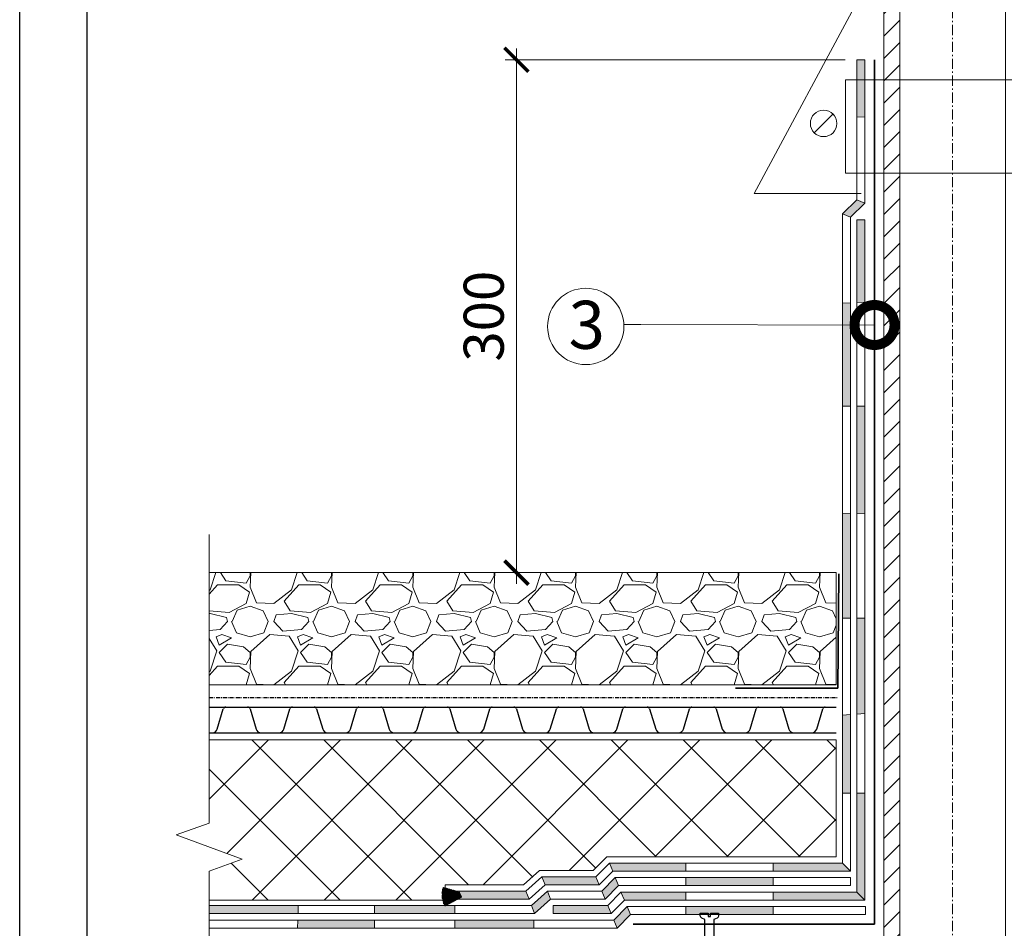
# Model space of a CAD drawing. Units: millimetres. Extents: x -172883 to 37297, y -124020 to 186017.
# Drawn here: x -61234 to -60506, y -56396 to -55724 of the extents above; entities that cross this region are included whole.
import ezdxf

# ---------------------------------------------------------------- set-up
doc = ezdxf.new("R2010")
doc.units = ezdxf.units.MM
doc.linetypes.add('Штрих-пунктирная', pattern=[20, 7.5, -2, 1, -2, 7.5])
doc.layers.get('0').update_dxf_attribs({"lineweight": 25})
doc.layers.get('Defpoints').update_dxf_attribs({"color": 254, "lineweight": 25})
for name, color, linetype, lineweight in [('Железобетон', 7, 'Continuous', 25), ('мкБетон', 7, 'Continuous', 25), ('мкВОРОНКА', 7, 'Continuous', 15)]:
    doc.layers.add(name, color=color, linetype=linetype, lineweight=lineweight)
doc.layers.add('ЛИНИЯ035', color=7, linetype='Continuous')
doc.layers.add('МК-АННОТАЦИИ', color=7, linetype='Continuous', lineweight=20, true_color=0x000000)
doc.styles.add('Arial', font='arial.ttf')
doc.styles.add('TN-Текст-Аннотативный', font='isocpeur.ttf')

# ---------------------------------------------------------------- blocks, each defined once
blk = doc.blocks.new('_DotSmall')
at = {"layer": 'ЛИНИЯ035', "color": 0, "const_width": 0.5}
blk.add_lwpolyline([(-0.0625, 0, 1), (0.0625, 0, 1)], format="xyb", close=True, dxfattribs=at)
blk = doc.blocks.new('_ArchTick')
at = {"color": 0, "linetype": 'ByBlock', "const_width": 0.15}
blk.add_lwpolyline([(-0.5, -0.5), (0.5, 0.5)], dxfattribs=at)

msp = doc.modelspace()

# ---------------------------------------------------------------- hatches: boundary and pattern name
at = {"layer": 'Железобетон'}
h = msp.add_hatch(dxfattribs=at)
h.set_pattern_fill('HONEY', color=256, scale=0.082855, angle=117.90515, style=0)
h.set_pattern_definition([(117.9051466, (-46749.02692, -49545.84177), (-0.3860072516, 0.242093634), [0.263065867, -0.526131734]), (237.9051466, (-46749.02692, -49545.84177), (-0.0166556115, -0.455338903), [0.263065867, -0.526131734]), (177.9051466, (-46749.02692, -49545.84177), (-0.402662863, -0.213245269), [-0.526131734, 0.263065867])])
h.paths.add_polyline_path([(-60907.03, -56372.92), (-60908.92, -56369.34), (-60920.79, -56365.69, 0.198912), (-60919.48, -56379.51)])
at = {"layer": 'мкВОРОНКА', "ltscale": 5}
h = msp.add_hatch(dxfattribs=at)
h.set_pattern_fill('ANSI31', color=256, scale=3.66931)
h.set_pattern_definition([(45, (11001.665, 10258.705), (-8.2378363, 8.2378363), [])])
h.paths.add_polyline_path([(-60583.24, -55415.67), (-60595.07, -55415.67), (-60595.07, -56750.68), (-60583.24, -56750.68)])
h = msp.add_hatch(color=256, dxfattribs=at)
h.dxf.hatch_style = 1
h.paths.add_polyline_path([(-60608.98, -56166.61), (-60614.9, -56166.61), (-60614.9, -56237.52), (-60608.98, -56237.03)])
h.paths.add_polyline_path([(-60619.63, -56089.11), (-60625.55, -56088.95), (-60625.55, -56166.61), (-60619.63, -56166.61)])
h.paths.add_polyline_path([(-60608.98, -56009.94), (-60614.9, -56009.94), (-60614.9, -56089.24), (-60608.98, -56089.4)])
h.paths.add_polyline_path([(-60619.63, -55949.8), (-60625.55, -55949.79), (-60625.55, -56009.94), (-60619.63, -56009.94)])
h.paths.add_polyline_path([(-60619.63, -55933.43), (-60625.55, -55933.75), (-60625.55, -55949.79), (-60619.63, -55949.8)])
h.paths.add_polyline_path([(-60608.98, -55872.04), (-60614.9, -55872.04), (-60614.9, -55933.17), (-60608.98, -55932.85)])
h.paths.add_polyline_path([(-60608.98, -55859.76), (-60614.9, -55857.25), (-60625.55, -55867.51), (-60619.63, -55870.02)])
h.paths.add_polyline_path([(-60608.98, -55768.54), (-60614.9, -55768.54), (-60614.9, -55796.2), (-60608.98, -55795.92)])
h.paths.add_polyline_path([(-60608.98, -55753.67), (-60614.9, -55753.67), (-60614.9, -55768.54), (-60608.98, -55768.54)])
h = msp.add_hatch(color=256, dxfattribs=at)
h.dxf.hatch_style = 1
h.paths.add_polyline_path([(-60614.9, -56369.09), (-60676.79, -56369.09), (-60676.79, -56375.01), (-60608.98, -56375.01)])
h.paths.add_polyline_path([(-60608.98, -56295.99), (-60614.9, -56295.99), (-60614.9, -56369.09), (-60608.98, -56375.01)])
h.paths.add_polyline_path([(-60625.55, -56347.79), (-60676.79, -56347.79), (-60676.79, -56353.71), (-60619.63, -56353.71)])
h.paths.add_polyline_path([(-60619.63, -56237.91), (-60625.55, -56238.39), (-60625.55, -56295.99), (-60619.63, -56295.99)])
h.paths.add_polyline_path([(-60676.79, -56358.44), (-60741.3, -56358.44), (-60741.3, -56364.36), (-60676.79, -56364.36)])
h.paths.add_polyline_path([(-60676.79, -56379.75), (-60741.3, -56379.75), (-60741.3, -56385.66), (-60730.68, -56385.66), (-60730.68, -56384.78), (-60724.76, -56384.78), (-60724.76, -56385.66), (-60723.1, -56385.66), (-60723.1, -56384.78), (-60717.19, -56384.78), (-60717.19, -56385.66), (-60676.79, -56385.66)])
h.paths.add_polyline_path([(-60741.3, -56347.79), (-60797.92, -56347.79), (-60795.47, -56353.71), (-60741.3, -56353.71)])
h.paths.add_polyline_path([(-60741.3, -56369.09), (-60789.33, -56369.09), (-60786.83, -56375.01), (-60741.3, -56375.01)])
h.paths.add_polyline_path([(-60782.32, -56385.66), (-60784.82, -56379.75), (-60794.58, -56389.81), (-60792.08, -56395.72)])
h.paths.add_polyline_path([(-60791.06, -56364.36), (-60793.51, -56358.44), (-60803.57, -56368.5), (-60801.12, -56374.42)])
h.paths.add_polyline_path([(-60799.09, -56379.15), (-60839.56, -56379.15), (-60839.56, -56385.07), (-60796.58, -56385.07)])
h.paths.add_polyline_path([(-60807.98, -56357.85), (-60847.76, -56357.85), (-60845.49, -56363.77), (-60805.53, -56363.77)])
h.paths.add_polyline_path([(-60841.39, -56374.42), (-60843.66, -56368.5), (-60855.45, -56379.15), (-60853.18, -56385.07)])
h.paths.add_polyline_path([(-60859.55, -56368.5), (-60914.52, -56368.5), (-60914.52, -56374.42), (-60857.28, -56374.42)])
h.paths.add_polyline_path([(-60853.75, -56389.81), (-60912.25, -56389.81), (-60912.25, -56395.72), (-60853.75, -56395.72)])
h.paths.add_polyline_path([(-60912.25, -56379.15), (-60971.64, -56379.15), (-60971.64, -56385.07), (-60912.25, -56385.07)])
h.paths.add_polyline_path([(-60971.64, -56389.81), (-61028.23, -56389.81), (-61028.39, -56395.72), (-60971.64, -56395.72)])
h.paths.add_polyline_path([(-61027.95, -56379.15), (-61093.73, -56379.15), (-61093.73, -56385.07), (-61028.1, -56385.07)])

# ---------------------------------------------------------------- linework, layer by layer
at = {"color": 252, "linetype": 'Штрих-пунктирная', "ltscale": 0.4}
msp.add_line((-61093.73, -56225.15), (-60629.29, -56225.15), dxfattribs=at)
at = {"color": 34}
for p, q in [((-61093.73, -56232.38), (-61073.44, -56232.38)), ((-61081.5, -56232.38), (-61073.44, -56232.38)), ((-61073.44, -56232.38), (-61065.38, -56232.38)), ((-61073.44, -56232.38), (-61024.2, -56232.38)), ((-61032.27, -56232.38), (-61024.2, -56232.38)), ((-61024.2, -56232.38), (-61016.14, -56232.38)), ((-61024.2, -56232.38), (-60974.97, -56232.38)), ((-60983.03, -56232.38), (-60974.97, -56232.38)), ((-60974.97, -56232.38), (-60966.91, -56232.38)), ((-60974.97, -56232.38), (-60925.73, -56232.38)), ((-60933.79, -56232.38), (-60925.73, -56232.38)), ((-60925.73, -56232.38), (-60917.67, -56232.38)), ((-60925.73, -56232.38), (-60876.49, -56232.38)), ((-60884.55, -56232.38), (-60876.49, -56232.38)), ((-60876.49, -56232.38), (-60868.43, -56232.38)), ((-60876.49, -56232.38), (-60827.25, -56232.38)), ((-60835.31, -56232.38), (-60827.25, -56232.38)), ((-60827.25, -56232.38), (-60819.19, -56232.38)), ((-60827.25, -56232.38), (-60778.01, -56232.38)), ((-60786.07, -56232.38), (-60778.01, -56232.38)), ((-60778.01, -56232.38), (-60769.95, -56232.38)), ((-60778.01, -56232.38), (-60728.77, -56232.38)), ((-60736.83, -56232.38), (-60728.77, -56232.38)), ((-60728.77, -56232.38), (-60720.71, -56232.38)), ((-60728.77, -56232.38), (-60679.53, -56232.38)), ((-60687.59, -56232.38), (-60679.53, -56232.38)), ((-60679.53, -56232.38), (-60630.29, -56232.38)), ((-60679.53, -56232.38), (-60671.47, -56232.38)), ((-60638.35, -56232.38), (-60630.29, -56232.38)), ((-61087.79, -56248.62), (-61083.32, -56233.73)), ((-61063.57, -56233.73), (-61059.1, -56248.62)), ((-61038.55, -56248.62), (-61034.08, -56233.73)), ((-61014.33, -56233.73), (-61009.86, -56248.62)), ((-60989.31, -56248.62), (-60984.84, -56233.73)), ((-60965.09, -56233.73), (-60960.62, -56248.62)), ((-60940.07, -56248.62), (-60935.6, -56233.73)), ((-60915.85, -56233.73), (-60911.38, -56248.62)), ((-60890.83, -56248.62), (-60886.36, -56233.73)), ((-60866.61, -56233.73), (-60862.14, -56248.62)), ((-60841.59, -56248.62), (-60837.12, -56233.73)), ((-60817.37, -56233.73), (-60812.9, -56248.62)), ((-60792.35, -56248.62), (-60787.88, -56233.73)), ((-60768.13, -56233.73), (-60763.67, -56248.62)), ((-60743.11, -56248.62), (-60738.64, -56233.73)), ((-60718.89, -56233.73), (-60714.43, -56248.62)), ((-60693.87, -56248.62), (-60689.4, -56233.73)), ((-60669.65, -56233.73), (-60665.19, -56248.62)), ((-60644.63, -56248.62), (-60640.16, -56233.73)), ((-61093.73, -56251.32), (-61073.44, -56251.32)), ((-61093.73, -56251.32), (-61091.41, -56251.32)), ((-61073.44, -56251.32), (-61024.2, -56251.32)), ((-61055.48, -56251.32), (-61042.17, -56251.32)), ((-61024.2, -56251.32), (-60974.97, -56251.32)), ((-61006.24, -56251.32), (-60992.93, -56251.32)), ((-60974.97, -56251.32), (-60925.73, -56251.32)), ((-60957, -56251.32), (-60943.69, -56251.32)), ((-60925.73, -56251.32), (-60876.49, -56251.32)), ((-60907.76, -56251.32), (-60894.45, -56251.32)), ((-60876.49, -56251.32), (-60827.25, -56251.32)), ((-60858.52, -56251.32), (-60845.21, -56251.32)), ((-60827.25, -56251.32), (-60778.01, -56251.32)), ((-60809.28, -56251.32), (-60795.97, -56251.32)), ((-60778.01, -56251.32), (-60728.77, -56251.32)), ((-60760.04, -56251.32), (-60746.74, -56251.32)), ((-60728.77, -56251.32), (-60679.53, -56251.32)), ((-60710.8, -56251.32), (-60697.5, -56251.32)), ((-60679.53, -56251.32), (-60630.29, -56251.32)), ((-60661.56, -56251.32), (-60648.26, -56251.32))]:
    msp.add_line(p, q, dxfattribs=at)
at = {"linetype": 'Штрих-пунктирная', "lineweight": 15}
msp.add_lwpolyline([(-60544.18, -56822.93), (-60544.18, -55341.35)], dxfattribs=at)
at = {"color": 0, "linetype": 'ByBlock', "const_width": 2.66}
msp.add_lwpolyline([(-60875.45, -56124.08), (-60857.69, -56141.83)], dxfattribs=at)
at = {"color": 34}
for centre, radius, start, end in [((-61081.5, -56234.27), 1.89, 90, 163.30076), ((-61065.38, -56234.27), 1.89, 16.69924, 90), ((-61032.27, -56234.27), 1.89, 90, 163.30076), ((-61016.14, -56234.27), 1.89, 16.69924, 90), ((-60983.03, -56234.27), 1.89, 90, 163.30076), ((-60966.91, -56234.27), 1.89, 16.69924, 90), ((-60933.79, -56234.27), 1.89, 90, 163.30076), ((-60917.67, -56234.27), 1.89, 16.69924, 90), ((-60884.55, -56234.27), 1.89, 90, 163.30076), ((-60868.43, -56234.27), 1.89, 16.69924, 90), ((-60835.31, -56234.27), 1.89, 90, 163.30076), ((-60819.19, -56234.27), 1.89, 16.69924, 90), ((-60786.07, -56234.27), 1.89, 90, 163.30076), ((-60769.95, -56234.27), 1.89, 16.69924, 90), ((-60736.83, -56234.27), 1.89, 90, 163.30076), ((-60720.71, -56234.27), 1.89, 16.69924, 90), ((-60687.59, -56234.27), 1.89, 90, 163.30076), ((-60671.47, -56234.27), 1.89, 16.69924, 90), ((-60638.35, -56234.27), 1.89, 90, 163.30076), ((-61091.41, -56247.53), 3.79, 270, 343.30076), ((-61055.48, -56247.53), 3.79, 196.69924, 270), ((-61042.17, -56247.53), 3.79, 270, 343.30076), ((-61006.24, -56247.53), 3.79, 196.69924, 270), ((-60992.93, -56247.53), 3.79, 270, 343.30076), ((-60957, -56247.53), 3.79, 196.69924, 270), ((-60943.69, -56247.53), 3.79, 270, 343.30076), ((-60907.76, -56247.53), 3.79, 196.69924, 270), ((-60894.45, -56247.53), 3.79, 270, 343.30076), ((-60858.52, -56247.53), 3.79, 196.69924, 270), ((-60845.21, -56247.53), 3.79, 270, 343.30076), ((-60809.28, -56247.53), 3.79, 196.69924, 270), ((-60795.97, -56247.53), 3.79, 270, 343.30076), ((-60760.04, -56247.53), 3.79, 196.69924, 270), ((-60746.74, -56247.53), 3.79, 270, 343.30076), ((-60710.8, -56247.53), 3.79, 196.69924, 270), ((-60697.5, -56247.53), 3.79, 270, 343.30076), ((-60661.56, -56247.53), 3.79, 196.69924, 270), ((-60648.26, -56247.53), 3.79, 270, 343.30076)]:
    msp.add_arc(centre, radius, start, end, dxfattribs=at)
at = {"layer": 'Defpoints'}
msp.add_lwpolyline([(-59133.87, -58005.29), (-61233.87, -58005.29), (-61233.87, -55035.29), (-59133.87, -55035.29)], close=True, dxfattribs=at)
at = {"layer": 'Железобетон'}
msp.add_lwpolyline([(-59333.87, -55085.29), (-59333.87, -57955.29), (-61183.87, -57955.29), (-61183.87, -55085.29), (-59333.87, -55085.29)], dxfattribs=at)
at = {"layer": 'МК-АННОТАЦИИ', "color": 32, "true_color": 0xcd6928}
for p, q in [((-60608.98, -55753.67), (-60614.9, -55753.67)), ((-60614.9, -55857.25), (-60614.9, -55753.67)), ((-60608.98, -55859.76), (-60608.98, -55753.67)), ((-60625.55, -55867.51), (-60614.9, -55857.25)), ((-60619.63, -55870.02), (-60608.98, -55859.76)), ((-60625.55, -56347.79), (-60625.55, -55867.51)), ((-60619.63, -56353.71), (-60619.63, -55870.02)), ((-60807.98, -56357.85), (-60797.92, -56347.79)), ((-60795.47, -56353.71), (-60797.92, -56347.79)), ((-60797.92, -56347.79), (-60625.55, -56347.79)), ((-60619.63, -56353.71), (-60625.55, -56347.79)), ((-60805.53, -56363.77), (-60795.47, -56353.71)), ((-60795.47, -56353.71), (-60619.63, -56353.71)), ((-60859.55, -56368.5), (-60847.76, -56357.85)), ((-60857.28, -56374.42), (-60845.49, -56363.77)), ((-60845.49, -56363.77), (-60847.76, -56357.85)), ((-60847.76, -56357.85), (-60807.98, -56357.85)), ((-60845.49, -56363.77), (-60805.53, -56363.77)), ((-60805.53, -56363.77), (-60807.98, -56357.85)), ((-60803.57, -56368.5), (-60793.51, -56358.44)), ((-60791.06, -56364.36), (-60793.51, -56358.44)), ((-60793.51, -56358.44), (-60619.63, -56358.44)), ((-60619.63, -56364.36), (-60619.63, -56358.44)), ((-60914.52, -56368.5), (-60859.55, -56368.5)), ((-60857.28, -56374.42), (-60859.55, -56368.5)), ((-60855.45, -56379.15), (-60843.66, -56368.5)), ((-60841.39, -56374.42), (-60843.66, -56368.5)), ((-60843.66, -56368.5), (-60803.57, -56368.5)), ((-60801.12, -56374.42), (-60803.57, -56368.5)), ((-60801.12, -56374.42), (-60791.06, -56364.36)), ((-60791.06, -56364.36), (-60619.63, -56364.36)), ((-60914.52, -56374.42), (-60857.28, -56374.42)), ((-60853.18, -56385.07), (-60841.39, -56374.42)), ((-60841.39, -56374.42), (-60801.12, -56374.42)), ((-61093.73, -56379.15), (-60855.45, -56379.15)), ((-61093.73, -56385.07), (-60853.18, -56385.07)), ((-60853.18, -56385.07), (-60855.45, -56379.15))]:
    msp.add_line(p, q, dxfattribs=at)
at = {"layer": 'мкБетон', "color": 0, "lineweight": 13, "ltscale": 90}
for p, q in [((-60614.9, -55796.2), (-60608.98, -55795.92)), ((-60625.55, -55933.75), (-60619.63, -55933.43)), ((-60614.9, -55933.17), (-60608.98, -55932.85)), ((-60625.55, -56009.94), (-60619.63, -56009.94)), ((-60614.9, -56009.94), (-60608.98, -56009.94)), ((-60625.55, -56088.95), (-60619.63, -56089.11)), ((-60614.9, -56089.24), (-60608.98, -56089.4)), ((-60625.55, -56166.61), (-60619.63, -56166.61)), ((-60614.9, -56166.61), (-60608.98, -56166.61)), ((-60625.55, -56238.39), (-60619.63, -56237.91)), ((-60614.9, -56237.52), (-60608.98, -56237.03)), ((-60625.55, -56295.99), (-60619.63, -56295.99)), ((-60614.9, -56295.99), (-60608.98, -56295.99)), ((-60741.3, -56347.79), (-60741.3, -56353.71)), ((-60676.79, -56347.79), (-60676.79, -56353.71)), ((-60741.3, -56358.44), (-60741.3, -56364.36)), ((-60676.79, -56358.44), (-60676.79, -56364.36)), ((-60741.3, -56369.09), (-60741.3, -56375.01)), ((-60676.79, -56369.09), (-60676.79, -56375.01)), ((-61027.95, -56379.15), (-61028.1, -56385.07)), ((-60971.64, -56379.15), (-60971.64, -56385.07)), ((-60912.25, -56379.15), (-60912.25, -56385.07)), ((-60741.3, -56379.75), (-60741.3, -56385.66)), ((-60676.79, -56379.75), (-60676.79, -56385.66)), ((-61028.23, -56389.81), (-61028.39, -56395.72)), ((-60971.64, -56389.81), (-60971.64, -56395.72)), ((-60912.25, -56389.81), (-60912.25, -56395.72)), ((-60853.75, -56389.81), (-60853.75, -56395.72))]:
    msp.add_line(p, q, dxfattribs=at)
at = {"layer": 'мкБетон', "color": 18, "true_color": 0x000000, "extrusion": (0, 0, -1)}
for p, q in [((-60730.68, -56386.76), (-60730.68, -56384.78)), ((-60730.68, -56384.78), (-60724.76, -56384.78)), ((-60724.76, -56384.78), (-60724.76, -56387.15)), ((-60723.1, -56387.15), (-60723.1, -56384.78)), ((-60723.1, -56384.78), (-60717.19, -56384.78)), ((-60717.19, -56384.78), (-60717.19, -56386.76)), ((-60730.39, -56387.73), (-60730.68, -56386.76)), ((-60729.6, -56388.39), (-60730.39, -56387.73)), ((-60727.25, -56389.4), (-60729.6, -56388.39)), ((-60727.25, -56402.11), (-60727.25, -56389.4)), ((-60724.76, -56387.15), (-60723.1, -56387.15)), ((-60718.26, -56388.39), (-60720.62, -56389.4)), ((-60720.62, -56389.4), (-60720.62, -56402.11)), ((-60717.48, -56387.73), (-60718.26, -56388.39)), ((-60717.19, -56386.76), (-60717.48, -56387.73))]:
    msp.add_line(p, q, dxfattribs=at)
at = {"layer": 'мкВОРОНКА', "ltscale": 5}
for p, q in [((-60600.99, -55685.42), (-60690.87, -55852.51)), ((-60866.57, -55745.39), (-60866.57, -56141.24)), ((-60623.48, -55753.67), (-60874.85, -55753.67)), ((-60623.48, -55753.67), (-60810.66, -55753.67)), ((-60623.3, -55837.64), (-60623.3, -55768.54)), ((-60623.3, -55768.54), (-60465.05, -55768.54)), ((-60632.55, -55793.8), (-60646.43, -55807.68)), ((-60623.3, -55837.64), (-60465.05, -55837.64)), ((-60611.64, -55852.51), (-60690.87, -55852.51)), ((-60608.98, -55859.76), (-60614.9, -55857.25)), ((-60619.63, -55870.02), (-60625.55, -55867.51)), ((-60608.98, -55872.04), (-60614.9, -55872.04)), ((-60614.9, -56369.09), (-60614.9, -55872.04)), ((-60608.98, -56375.01), (-60608.98, -55872.04)), ((-60774.69, -55949.54), (-60784.38, -55949.54)), ((-61093.73, -56104.72), (-61093.73, -56318.07)), ((-61093.73, -56132.95), (-60630.29, -56132.95)), ((-60642.12, -56132.95), (-60874.85, -56132.95)), ((-60630.29, -56132.95), (-60630.29, -56215.81)), ((-60630.29, -56215.81), (-61093.73, -56215.81)), ((-61093.73, -56300.44), (-61049.93, -56256.65)), ((-60630.29, -56256.65), (-61093.73, -56256.65)), ((-61080.7, -56340.56), (-60996.79, -56256.65)), ((-60943.85, -56375.01), (-61062.21, -56256.65)), ((-61062, -56375.01), (-60943.64, -56256.65)), ((-60901.95, -56363.77), (-61009.07, -56256.65)), ((-61008.86, -56375.01), (-60890.49, -56256.65)), ((-60854.77, -56357.8), (-60955.92, -56256.65)), ((-60955.71, -56375.01), (-60837.35, -56256.65)), ((-60808.12, -56351.29), (-60902.77, -56256.65)), ((-60891.32, -56363.77), (-60784.2, -56256.65)), ((-60763.22, -56343.05), (-60849.63, -56256.65)), ((-60827.52, -56353.11), (-60731.05, -56256.65)), ((-60710.07, -56343.05), (-60796.48, -56256.65)), ((-60764.31, -56343.05), (-60677.9, -56256.65)), ((-60656.92, -56343.05), (-60743.33, -56256.65)), ((-60711.16, -56343.05), (-60630.29, -56262.18)), ((-60630.29, -56316.54), (-60690.18, -56256.65)), ((-60630.29, -56263.4), (-60637.04, -56256.65)), ((-60630.29, -56343.05), (-60630.29, -56256.65)), ((-60997, -56375.01), (-61093.73, -56278.28)), ((-61093.73, -56318.07), (-61118.12, -56326.94)), ((-61093.73, -56318.07), (-61093.73, -56318.07)), ((-60658.01, -56343.05), (-60630.29, -56315.32)), ((-61118.12, -56326.94), (-61069.34, -56344.7)), ((-61069.34, -56344.7), (-61093.73, -56353.58)), ((-61050.14, -56375.01), (-61077.49, -56347.67)), ((-60809.94, -56353.11), (-60799.88, -56343.05)), ((-60799.88, -56343.05), (-60630.29, -56343.05)), ((-61093.73, -56353.59), (-61093.71, -56353.57)), ((-61093.73, -56353.58), (-61093.73, -56353.58)), ((-61093.73, -56353.58), (-61093.73, -56525.5)), ((-60861.38, -56363.77), (-60849.58, -56353.11)), ((-60849.58, -56353.11), (-60809.94, -56353.11)), ((-60919.25, -56375.01), (-60919.25, -56363.77)), ((-60919.25, -56363.77), (-60861.38, -56363.77)), ((-60914.52, -56374.42), (-60914.52, -56368.5)), ((-60799.09, -56379.15), (-60789.33, -56369.09)), ((-60786.83, -56375.01), (-60789.33, -56369.09)), ((-60789.33, -56369.09), (-60614.9, -56369.09)), ((-60608.98, -56375.01), (-60614.9, -56369.09)), ((-61093.73, -56375.01), (-60919.25, -56375.01)), ((-60796.58, -56385.07), (-60786.83, -56375.01)), ((-60786.83, -56375.01), (-60608.98, -56375.01)), ((-60839.56, -56385.07), (-60839.56, -56379.15)), ((-60839.56, -56379.15), (-60799.09, -56379.15)), ((-60839.56, -56385.07), (-60796.58, -56385.07)), ((-60796.58, -56385.07), (-60799.09, -56379.15)), ((-60794.58, -56389.81), (-60784.82, -56379.75)), ((-60792.08, -56395.72), (-60782.32, -56385.66)), ((-60782.32, -56385.66), (-60784.82, -56379.75)), ((-60784.82, -56379.75), (-60608.48, -56379.75)), ((-60782.32, -56385.66), (-60608.48, -56385.66)), ((-60730.68, -56386.76), (-60730.68, -56384.78)), ((-60730.68, -56384.78), (-60724.76, -56384.78)), ((-60724.76, -56384.78), (-60724.76, -56387.15)), ((-60723.1, -56387.15), (-60723.1, -56384.78)), ((-60723.1, -56384.78), (-60717.19, -56384.78)), ((-60717.19, -56384.78), (-60717.19, -56386.76)), ((-60608.48, -56385.66), (-60608.48, -56379.75)), ((-61093.73, -56389.81), (-60794.58, -56389.81)), ((-60792.08, -56395.72), (-60794.58, -56389.81)), ((-60727.25, -56389.4), (-60729.6, -56388.39)), ((-60727.25, -56400.16), (-60727.25, -56389.4)), ((-60724.76, -56387.15), (-60723.1, -56387.15)), ((-60718.26, -56388.39), (-60720.62, -56389.4)), ((-60720.62, -56389.4), (-60720.62, -56400.16)), ((-61093.73, -56395.72), (-60792.08, -56395.72))]:
    msp.add_line(p, q, dxfattribs=at)
at = {"layer": 'мкВОРОНКА', "lineweight": 35, "ltscale": 5}
for p, q in [((-60601.88, -55753.67), (-60601.88, -56392.77)), ((-60628.37, -56133.71), (-60628.98, -56218.43)), ((-60628.98, -56218.43), (-60704.67, -56218.43)), ((-60601.88, -56392.77), (-60780.31, -56392.77))]:
    msp.add_line(p, q, dxfattribs=at)
at = {"layer": 'мкВОРОНКА', "linetype": 'Continuous', "ltscale": 5}
for p, q in [((-61092.94, -56145.59), (-61088.9, -56132.95)), ((-61085.53, -56132.95), (-61081.52, -56138.98)), ((-61066.48, -56140.78), (-61063.48, -56135.37)), ((-61062.96, -56132.95), (-61063.48, -56143.79)), ((-61063.48, -56135.37), (-61063.48, -56132.95)), ((-61032.81, -56145.59), (-61028.77, -56132.95)), ((-61025.4, -56132.95), (-61021.39, -56138.98)), ((-61006.35, -56140.78), (-61003.35, -56135.37)), ((-61002.83, -56132.95), (-61003.35, -56143.79)), ((-61003.35, -56135.37), (-61003.35, -56132.95)), ((-60972.68, -56145.59), (-60968.64, -56132.95)), ((-60965.27, -56132.95), (-60961.26, -56138.98)), ((-60946.23, -56140.78), (-60943.22, -56135.37)), ((-60942.7, -56132.95), (-60943.22, -56143.79)), ((-60943.22, -56135.37), (-60943.22, -56132.95)), ((-60912.55, -56145.59), (-60908.51, -56132.95)), ((-60905.14, -56132.95), (-60901.13, -56138.98)), ((-60886.1, -56140.78), (-60883.09, -56135.37)), ((-60882.57, -56132.95), (-60883.09, -56143.79)), ((-60883.09, -56135.37), (-60883.09, -56132.95)), ((-60852.42, -56145.59), (-60848.38, -56132.95)), ((-60845.01, -56132.95), (-60841, -56138.98)), ((-60825.97, -56140.78), (-60822.96, -56135.37)), ((-60822.44, -56132.95), (-60822.96, -56143.79)), ((-60822.96, -56135.37), (-60822.96, -56132.95)), ((-60792.29, -56145.59), (-60788.25, -56132.95)), ((-60784.88, -56132.95), (-60780.87, -56138.98)), ((-60765.84, -56140.78), (-60762.83, -56135.37)), ((-60762.31, -56132.95), (-60762.83, -56143.79)), ((-60762.83, -56135.37), (-60762.83, -56132.95)), ((-60732.16, -56145.59), (-60728.12, -56132.95)), ((-60724.75, -56132.95), (-60720.74, -56138.98)), ((-60705.71, -56140.78), (-60702.7, -56135.37)), ((-60702.19, -56132.95), (-60702.7, -56143.79)), ((-60702.7, -56135.37), (-60702.7, -56132.95)), ((-60672.04, -56145.59), (-60667.99, -56132.95)), ((-60664.63, -56132.95), (-60660.61, -56138.98)), ((-60645.58, -56140.78), (-60642.57, -56135.37)), ((-60642.06, -56132.95), (-60642.57, -56143.79)), ((-60642.57, -56135.37), (-60642.57, -56132.95)), ((-61093.73, -56148.87), (-61087.53, -56141.98)), ((-61093.73, -56146.2), (-61092.94, -56145.59)), ((-61087.53, -56141.98), (-61071.9, -56141.98)), ((-61081.52, -56138.98), (-61066.48, -56140.78)), ((-61071.9, -56141.98), (-61064.08, -56147.39)), ((-61063.48, -56143.79), (-61058.67, -56155.21)), ((-61046.04, -56155.81), (-61032.81, -56145.59)), ((-61038.22, -56154.01), (-61027.4, -56141.98)), ((-61027.4, -56141.98), (-61011.77, -56141.98)), ((-61021.39, -56138.98), (-61006.35, -56140.78)), ((-61011.77, -56141.98), (-61003.95, -56147.39)), ((-61003.35, -56143.79), (-60998.54, -56155.21)), ((-60985.91, -56155.81), (-60972.68, -56145.59)), ((-60978.09, -56154.01), (-60967.27, -56141.98)), ((-60967.27, -56141.98), (-60951.64, -56141.98)), ((-60961.26, -56138.98), (-60946.23, -56140.78)), ((-60951.64, -56141.98), (-60943.82, -56147.39)), ((-60943.22, -56143.79), (-60938.41, -56155.21)), ((-60925.78, -56155.81), (-60912.55, -56145.59)), ((-60917.96, -56154.01), (-60907.14, -56141.98)), ((-60907.14, -56141.98), (-60891.51, -56141.98)), ((-60901.13, -56138.98), (-60886.1, -56140.78)), ((-60891.51, -56141.98), (-60883.69, -56147.39)), ((-60883.09, -56143.79), (-60878.28, -56155.21)), ((-60865.65, -56155.81), (-60852.42, -56145.59)), ((-60857.83, -56154.01), (-60847.01, -56141.98)), ((-60847.01, -56141.98), (-60831.38, -56141.98)), ((-60841, -56138.98), (-60825.97, -56140.78)), ((-60831.38, -56141.98), (-60823.56, -56147.39)), ((-60822.96, -56143.79), (-60818.15, -56155.21)), ((-60805.52, -56155.81), (-60792.29, -56145.59)), ((-60797.71, -56154.01), (-60786.88, -56141.98)), ((-60786.88, -56141.98), (-60771.25, -56141.98)), ((-60780.87, -56138.98), (-60765.84, -56140.78)), ((-60771.25, -56141.98), (-60763.43, -56147.39)), ((-60762.83, -56143.79), (-60758.02, -56155.21)), ((-60745.39, -56155.81), (-60732.16, -56145.59)), ((-60737.58, -56154.01), (-60726.75, -56141.98)), ((-60726.75, -56141.98), (-60711.12, -56141.98)), ((-60720.74, -56138.98), (-60705.71, -56140.78)), ((-60711.12, -56141.98), (-60703.3, -56147.39)), ((-60702.7, -56143.79), (-60697.89, -56155.21)), ((-60685.26, -56155.81), (-60672.04, -56145.59)), ((-60677.45, -56154.01), (-60666.62, -56141.98)), ((-60666.62, -56141.98), (-60650.99, -56141.98)), ((-60660.61, -56138.98), (-60645.58, -56140.78)), ((-60650.99, -56141.98), (-60643.17, -56147.39)), ((-60642.57, -56143.79), (-60637.76, -56155.21)), ((-61064.08, -56147.39), (-61066.48, -56155.81)), ((-61003.95, -56147.39), (-61006.35, -56155.81)), ((-60943.82, -56147.39), (-60946.23, -56155.81)), ((-60883.69, -56147.39), (-60886.1, -56155.81)), ((-60823.56, -56147.39), (-60825.97, -56155.81)), ((-60763.43, -56147.39), (-60765.84, -56155.81)), ((-60703.3, -56147.39), (-60705.71, -56155.81)), ((-60643.17, -56147.39), (-60645.58, -56155.81)), ((-61066.48, -56155.81), (-61079.11, -56162.43)), ((-61073.1, -56160.62), (-61063.48, -56157.62)), ((-61063.48, -56157.62), (-61053.86, -56161.22)), ((-61058.67, -56155.21), (-61046.04, -56155.81)), ((-61034.01, -56161.22), (-61038.22, -56154.01)), ((-61006.35, -56155.81), (-61018.98, -56162.43)), ((-61012.97, -56160.62), (-61003.35, -56157.62)), ((-61003.35, -56157.62), (-60993.73, -56161.22)), ((-60998.54, -56155.21), (-60985.91, -56155.81)), ((-60973.88, -56161.22), (-60978.09, -56154.01)), ((-60946.23, -56155.81), (-60958.85, -56162.43)), ((-60952.84, -56160.62), (-60943.22, -56157.62)), ((-60943.22, -56157.62), (-60933.6, -56161.22)), ((-60938.41, -56155.21), (-60925.78, -56155.81)), ((-60913.76, -56161.22), (-60917.96, -56154.01)), ((-60886.1, -56155.81), (-60898.72, -56162.43)), ((-60892.71, -56160.62), (-60883.09, -56157.62)), ((-60883.09, -56157.62), (-60873.47, -56161.22)), ((-60878.28, -56155.21), (-60865.65, -56155.81)), ((-60853.63, -56161.22), (-60857.83, -56154.01)), ((-60825.97, -56155.81), (-60838.59, -56162.43)), ((-60832.58, -56160.62), (-60822.96, -56157.62)), ((-60822.96, -56157.62), (-60813.34, -56161.22)), ((-60818.15, -56155.21), (-60805.52, -56155.81)), ((-60793.5, -56161.22), (-60797.71, -56154.01)), ((-60765.84, -56155.81), (-60778.46, -56162.43)), ((-60772.45, -56160.62), (-60762.83, -56157.62)), ((-60762.83, -56157.62), (-60753.21, -56161.22)), ((-60758.02, -56155.21), (-60745.39, -56155.81)), ((-60733.37, -56161.22), (-60737.58, -56154.01)), ((-60705.71, -56155.81), (-60718.33, -56162.43)), ((-60712.32, -56160.62), (-60702.7, -56157.62)), ((-60702.7, -56157.62), (-60693.08, -56161.22)), ((-60697.89, -56155.21), (-60685.26, -56155.81)), ((-60673.24, -56161.22), (-60677.45, -56154.01)), ((-60645.58, -56155.81), (-60658.21, -56162.43)), ((-60652.19, -56160.62), (-60642.57, -56157.62)), ((-60642.57, -56157.62), (-60632.95, -56161.22)), ((-60637.76, -56155.21), (-60630.29, -56155.57)), ((-61079.11, -56162.43), (-61093.73, -56161.26)), ((-61092.94, -56163.03), (-61093.73, -56163.11)), ((-61080.91, -56166.03), (-61092.94, -56163.03)), ((-61080.31, -56169.04), (-61080.91, -56166.03)), ((-61076.71, -56169.04), (-61073.1, -56160.62)), ((-61053.86, -56161.22), (-61050.25, -56169.04)), ((-61046.04, -56169.04), (-61044.24, -56164.23)), ((-61032.81, -56163.03), (-61044.24, -56164.23)), ((-61018.98, -56162.43), (-61034.01, -56161.22)), ((-61020.79, -56166.03), (-61032.81, -56163.03)), ((-61020.18, -56169.04), (-61020.79, -56166.03)), ((-61016.58, -56169.04), (-61012.97, -56160.62)), ((-60993.73, -56161.22), (-60990.12, -56169.04)), ((-60985.91, -56169.04), (-60984.11, -56164.23)), ((-60972.68, -56163.03), (-60984.11, -56164.23)), ((-60958.85, -56162.43), (-60973.88, -56161.22)), ((-60960.66, -56166.03), (-60972.68, -56163.03)), ((-60960.05, -56169.04), (-60960.66, -56166.03)), ((-60956.45, -56169.04), (-60952.84, -56160.62)), ((-60933.6, -56161.22), (-60929.99, -56169.04)), ((-60925.78, -56169.04), (-60923.98, -56164.23)), ((-60912.55, -56163.03), (-60923.98, -56164.23)), ((-60898.72, -56162.43), (-60913.76, -56161.22)), ((-60900.53, -56166.03), (-60912.55, -56163.03)), ((-60899.93, -56169.04), (-60900.53, -56166.03)), ((-60896.32, -56169.04), (-60892.71, -56160.62)), ((-60873.47, -56161.22), (-60869.86, -56169.04)), ((-60865.65, -56169.04), (-60863.85, -56164.23)), ((-60852.42, -56163.03), (-60863.85, -56164.23)), ((-60838.59, -56162.43), (-60853.63, -56161.22)), ((-60840.4, -56166.03), (-60852.42, -56163.03)), ((-60839.8, -56169.04), (-60840.4, -56166.03)), ((-60836.19, -56169.04), (-60832.58, -56160.62)), ((-60813.34, -56161.22), (-60809.73, -56169.04)), ((-60805.52, -56169.04), (-60803.72, -56164.23)), ((-60792.29, -56163.03), (-60803.72, -56164.23)), ((-60778.46, -56162.43), (-60793.5, -56161.22)), ((-60780.27, -56166.03), (-60792.29, -56163.03)), ((-60779.67, -56169.04), (-60780.27, -56166.03)), ((-60776.06, -56169.04), (-60772.45, -56160.62)), ((-60753.21, -56161.22), (-60749.6, -56169.04)), ((-60745.39, -56169.04), (-60743.59, -56164.23)), ((-60732.16, -56163.03), (-60743.59, -56164.23)), ((-60718.33, -56162.43), (-60733.37, -56161.22)), ((-60720.14, -56166.03), (-60732.16, -56163.03)), ((-60719.54, -56169.04), (-60720.14, -56166.03)), ((-60715.93, -56169.04), (-60712.32, -56160.62)), ((-60693.08, -56161.22), (-60689.47, -56169.04)), ((-60685.26, -56169.04), (-60683.46, -56164.23)), ((-60672.04, -56163.03), (-60683.46, -56164.23)), ((-60658.21, -56162.43), (-60673.24, -56161.22)), ((-60660.01, -56166.03), (-60672.04, -56163.03)), ((-60659.41, -56169.04), (-60660.01, -56166.03)), ((-60655.8, -56169.04), (-60652.19, -56160.62)), ((-60632.95, -56161.22), (-60630.29, -56167)), ((-61080.31, -56169.04), (-61085.73, -56175.05)), ((-61077.31, -56169.04), (-61073.7, -56177.46)), ((-61053.26, -56177.46), (-61050.25, -56169.04)), ((-61039.43, -56176.26), (-61046.04, -56169.04)), ((-61020.18, -56169.04), (-61025.6, -56175.05)), ((-61017.18, -56169.04), (-61013.57, -56177.46)), ((-60993.13, -56177.46), (-60990.12, -56169.04)), ((-60979.3, -56176.26), (-60985.91, -56169.04)), ((-60960.05, -56169.04), (-60965.47, -56175.05)), ((-60957.05, -56169.04), (-60953.44, -56177.46)), ((-60933, -56177.46), (-60929.99, -56169.04)), ((-60919.17, -56176.26), (-60925.78, -56169.04)), ((-60899.93, -56169.04), (-60905.34, -56175.05)), ((-60896.92, -56169.04), (-60893.31, -56177.46)), ((-60872.87, -56177.46), (-60869.86, -56169.04)), ((-60859.04, -56176.26), (-60865.65, -56169.04)), ((-60839.8, -56169.04), (-60845.21, -56175.05)), ((-60836.79, -56169.04), (-60833.18, -56177.46)), ((-60812.74, -56177.46), (-60809.73, -56169.04)), ((-60798.91, -56176.26), (-60805.52, -56169.04)), ((-60779.67, -56169.04), (-60785.08, -56175.05)), ((-60776.66, -56169.04), (-60773.05, -56177.46)), ((-60752.61, -56177.46), (-60749.6, -56169.04)), ((-60738.78, -56176.26), (-60745.39, -56169.04)), ((-60719.54, -56169.04), (-60724.95, -56175.05)), ((-60716.53, -56169.04), (-60712.92, -56177.46)), ((-60692.48, -56177.46), (-60689.47, -56169.04)), ((-60678.65, -56176.26), (-60685.26, -56169.04)), ((-60659.41, -56169.04), (-60664.82, -56175.05)), ((-60656.4, -56169.04), (-60652.79, -56177.46)), ((-60632.35, -56177.46), (-60630.29, -56171.68)), ((-61085.73, -56175.05), (-61093.73, -56175.75)), ((-61088.13, -56190.69), (-61093.73, -56181.53)), ((-61084.52, -56178.66), (-61088.73, -56180.47)), ((-61088.73, -56180.47), (-61086.33, -56186.48)), ((-61086.33, -56186.48), (-61077.31, -56181.07)), ((-61077.31, -56181.07), (-61084.52, -56178.66)), ((-61073.7, -56177.46), (-61063.48, -56180.47)), ((-61063.48, -56180.47), (-61053.26, -56177.46)), ((-61049.05, -56178.66), (-61062.88, -56191.29)), ((-61034.62, -56179.86), (-61049.05, -56178.66)), ((-61025.6, -56175.05), (-61039.43, -56176.26)), ((-61028, -56190.69), (-61034.62, -56179.86)), ((-61024.39, -56178.66), (-61028.6, -56180.47)), ((-61028.6, -56180.47), (-61026.2, -56186.48)), ((-61026.2, -56186.48), (-61017.18, -56181.07)), ((-61017.18, -56181.07), (-61024.39, -56178.66)), ((-61013.57, -56177.46), (-61003.35, -56180.47)), ((-61003.35, -56180.47), (-60993.13, -56177.46)), ((-60988.92, -56178.66), (-61002.75, -56191.29)), ((-60974.49, -56179.86), (-60988.92, -56178.66)), ((-60965.47, -56175.05), (-60979.3, -56176.26)), ((-60967.87, -56190.69), (-60974.49, -56179.86)), ((-60964.26, -56178.66), (-60968.47, -56180.47)), ((-60968.47, -56180.47), (-60966.07, -56186.48)), ((-60966.07, -56186.48), (-60957.05, -56181.07)), ((-60957.05, -56181.07), (-60964.26, -56178.66)), ((-60953.44, -56177.46), (-60943.22, -56180.47)), ((-60943.22, -56180.47), (-60933, -56177.46)), ((-60928.79, -56178.66), (-60942.62, -56191.29)), ((-60914.36, -56179.86), (-60928.79, -56178.66)), ((-60905.34, -56175.05), (-60919.17, -56176.26)), ((-60907.74, -56190.69), (-60914.36, -56179.86)), ((-60904.13, -56178.66), (-60908.34, -56180.47)), ((-60908.34, -56180.47), (-60905.94, -56186.48)), ((-60905.94, -56186.48), (-60896.92, -56181.07)), ((-60896.92, -56181.07), (-60904.13, -56178.66)), ((-60893.31, -56177.46), (-60883.09, -56180.47)), ((-60883.09, -56180.47), (-60872.87, -56177.46)), ((-60868.66, -56178.66), (-60882.49, -56191.29)), ((-60854.23, -56179.86), (-60868.66, -56178.66)), ((-60845.21, -56175.05), (-60859.04, -56176.26)), ((-60847.61, -56190.69), (-60854.23, -56179.86)), ((-60844.01, -56178.66), (-60848.21, -56180.47)), ((-60848.21, -56180.47), (-60845.81, -56186.48)), ((-60845.81, -56186.48), (-60836.79, -56181.07)), ((-60836.79, -56181.07), (-60844.01, -56178.66)), ((-60833.18, -56177.46), (-60822.96, -56180.47)), ((-60822.96, -56180.47), (-60812.74, -56177.46)), ((-60808.53, -56178.66), (-60822.36, -56191.29)), ((-60794.1, -56179.86), (-60808.53, -56178.66)), ((-60785.08, -56175.05), (-60798.91, -56176.26)), ((-60787.48, -56190.69), (-60794.1, -56179.86)), ((-60783.88, -56178.66), (-60788.08, -56180.47)), ((-60788.08, -56180.47), (-60785.68, -56186.48)), ((-60785.68, -56186.48), (-60776.66, -56181.07)), ((-60776.66, -56181.07), (-60783.88, -56178.66)), ((-60773.05, -56177.46), (-60762.83, -56180.47)), ((-60762.83, -56180.47), (-60752.61, -56177.46)), ((-60748.4, -56178.66), (-60762.23, -56191.29)), ((-60733.97, -56179.86), (-60748.4, -56178.66)), ((-60724.95, -56175.05), (-60738.78, -56176.26)), ((-60727.35, -56190.69), (-60733.97, -56179.86)), ((-60723.75, -56178.66), (-60727.96, -56180.47)), ((-60727.96, -56180.47), (-60725.55, -56186.48)), ((-60725.55, -56186.48), (-60716.53, -56181.07)), ((-60716.53, -56181.07), (-60723.75, -56178.66)), ((-60712.92, -56177.46), (-60702.7, -56180.47)), ((-60702.7, -56180.47), (-60692.48, -56177.46)), ((-60688.27, -56178.66), (-60702.1, -56191.29)), ((-60673.84, -56179.86), (-60688.27, -56178.66)), ((-60664.82, -56175.05), (-60678.65, -56176.26)), ((-60667.22, -56190.69), (-60673.84, -56179.86)), ((-60663.62, -56178.66), (-60667.83, -56180.47)), ((-60667.83, -56180.47), (-60665.42, -56186.48)), ((-60665.42, -56186.48), (-60656.4, -56181.07)), ((-60656.4, -56181.07), (-60663.62, -56178.66)), ((-60652.79, -56177.46), (-60642.57, -56180.47)), ((-60642.57, -56180.47), (-60632.35, -56177.46)), ((-60630.29, -56180.62), (-60641.97, -56191.29)), ((-61080.31, -56185.88), (-61086.33, -56191.89)), ((-61068.29, -56187.68), (-61080.31, -56185.88)), ((-61063.48, -56191.89), (-61068.29, -56187.68)), ((-61020.18, -56185.88), (-61026.2, -56191.89)), ((-61008.16, -56187.68), (-61020.18, -56185.88)), ((-61003.35, -56191.89), (-61008.16, -56187.68)), ((-60960.05, -56185.88), (-60966.07, -56191.89)), ((-60948.03, -56187.68), (-60960.05, -56185.88)), ((-60943.22, -56191.89), (-60948.03, -56187.68)), ((-60899.93, -56185.88), (-60905.94, -56191.89)), ((-60887.9, -56187.68), (-60899.93, -56185.88)), ((-60883.09, -56191.89), (-60887.9, -56187.68)), ((-60839.8, -56185.88), (-60845.81, -56191.89)), ((-60827.77, -56187.68), (-60839.8, -56185.88)), ((-60822.96, -56191.89), (-60827.77, -56187.68)), ((-60779.67, -56185.88), (-60785.68, -56191.89)), ((-60767.64, -56187.68), (-60779.67, -56185.88)), ((-60762.83, -56191.89), (-60767.64, -56187.68)), ((-60719.54, -56185.88), (-60725.55, -56191.89)), ((-60707.51, -56187.68), (-60719.54, -56185.88)), ((-60702.7, -56191.89), (-60707.51, -56187.68)), ((-60659.41, -56185.88), (-60665.42, -56191.89)), ((-60647.38, -56187.68), (-60659.41, -56185.88)), ((-60642.57, -56191.89), (-60647.38, -56187.68)), ((-61092.94, -56205.72), (-61088.13, -56190.69)), ((-61086.33, -56191.89), (-61081.52, -56199.11)), ((-61066.48, -56200.91), (-61063.48, -56195.5)), ((-61062.88, -56191.29), (-61063.48, -56203.92)), ((-61063.48, -56195.5), (-61063.48, -56191.89)), ((-61032.81, -56205.72), (-61028, -56190.69)), ((-61026.2, -56191.89), (-61021.39, -56199.11)), ((-61006.35, -56200.91), (-61003.35, -56195.5)), ((-61002.75, -56191.29), (-61003.35, -56203.92)), ((-61003.35, -56195.5), (-61003.35, -56191.89)), ((-60972.68, -56205.72), (-60967.87, -56190.69)), ((-60966.07, -56191.89), (-60961.26, -56199.11)), ((-60946.23, -56200.91), (-60943.22, -56195.5)), ((-60942.62, -56191.29), (-60943.22, -56203.92)), ((-60943.22, -56195.5), (-60943.22, -56191.89)), ((-60912.55, -56205.72), (-60907.74, -56190.69)), ((-60905.94, -56191.89), (-60901.13, -56199.11)), ((-60886.1, -56200.91), (-60883.09, -56195.5)), ((-60882.49, -56191.29), (-60883.09, -56203.92)), ((-60883.09, -56195.5), (-60883.09, -56191.89)), ((-60852.42, -56205.72), (-60847.61, -56190.69)), ((-60845.81, -56191.89), (-60841, -56199.11)), ((-60825.97, -56200.91), (-60822.96, -56195.5)), ((-60822.36, -56191.29), (-60822.96, -56203.92)), ((-60822.96, -56195.5), (-60822.96, -56191.89)), ((-60792.29, -56205.72), (-60787.48, -56190.69)), ((-60785.68, -56191.89), (-60780.87, -56199.11)), ((-60765.84, -56200.91), (-60762.83, -56195.5)), ((-60762.23, -56191.29), (-60762.83, -56203.92)), ((-60762.83, -56195.5), (-60762.83, -56191.89)), ((-60732.16, -56205.72), (-60727.35, -56190.69)), ((-60725.55, -56191.89), (-60720.74, -56199.11)), ((-60705.71, -56200.91), (-60702.7, -56195.5)), ((-60702.1, -56191.29), (-60702.7, -56203.92)), ((-60702.7, -56195.5), (-60702.7, -56191.89)), ((-60672.04, -56205.72), (-60667.22, -56190.69)), ((-60665.42, -56191.89), (-60660.61, -56199.11)), ((-60645.58, -56200.91), (-60642.57, -56195.5)), ((-60641.97, -56191.29), (-60642.57, -56203.92)), ((-60642.57, -56195.5), (-60642.57, -56191.89)), ((-61093.73, -56209), (-61087.53, -56202.11)), ((-61087.53, -56202.11), (-61071.9, -56202.11)), ((-61081.52, -56199.11), (-61066.48, -56200.91)), ((-61071.9, -56202.11), (-61064.08, -56207.52)), ((-61063.48, -56203.92), (-61058.67, -56215.34)), ((-61038.22, -56214.14), (-61027.4, -56202.11)), ((-61027.4, -56202.11), (-61011.77, -56202.11)), ((-61021.39, -56199.11), (-61006.35, -56200.91)), ((-61011.77, -56202.11), (-61003.95, -56207.52)), ((-61003.35, -56203.92), (-60998.54, -56215.34)), ((-60978.09, -56214.14), (-60967.27, -56202.11)), ((-60967.27, -56202.11), (-60951.64, -56202.11)), ((-60961.26, -56199.11), (-60946.23, -56200.91)), ((-60951.64, -56202.11), (-60943.82, -56207.52)), ((-60943.22, -56203.92), (-60938.41, -56215.34)), ((-60917.96, -56214.14), (-60907.14, -56202.11)), ((-60907.14, -56202.11), (-60891.51, -56202.11)), ((-60901.13, -56199.11), (-60886.1, -56200.91)), ((-60891.51, -56202.11), (-60883.69, -56207.52)), ((-60883.09, -56203.92), (-60878.28, -56215.34)), ((-60857.83, -56214.14), (-60847.01, -56202.11)), ((-60847.01, -56202.11), (-60831.38, -56202.11)), ((-60841, -56199.11), (-60825.97, -56200.91)), ((-60831.38, -56202.11), (-60823.56, -56207.52)), ((-60822.96, -56203.92), (-60818.15, -56215.34)), ((-60797.71, -56214.14), (-60786.88, -56202.11)), ((-60786.88, -56202.11), (-60771.25, -56202.11)), ((-60780.87, -56199.11), (-60765.84, -56200.91)), ((-60771.25, -56202.11), (-60763.43, -56207.52)), ((-60762.83, -56203.92), (-60758.02, -56215.34)), ((-60737.58, -56214.14), (-60726.75, -56202.11)), ((-60726.75, -56202.11), (-60711.12, -56202.11)), ((-60720.74, -56199.11), (-60705.71, -56200.91)), ((-60711.12, -56202.11), (-60703.3, -56207.52)), ((-60702.7, -56203.92), (-60697.89, -56215.34)), ((-60677.45, -56214.14), (-60666.62, -56202.11)), ((-60666.62, -56202.11), (-60650.99, -56202.11)), ((-60660.61, -56199.11), (-60645.58, -56200.91)), ((-60650.99, -56202.11), (-60643.17, -56207.52)), ((-60642.57, -56203.92), (-60637.76, -56215.34)), ((-61093.73, -56206.33), (-61092.94, -56205.72)), ((-61064.08, -56207.52), (-61066.45, -56215.81)), ((-61045.87, -56215.81), (-61032.81, -56205.72)), ((-61003.95, -56207.52), (-61006.32, -56215.81)), ((-60985.74, -56215.81), (-60972.68, -56205.72)), ((-60943.82, -56207.52), (-60946.19, -56215.81)), ((-60925.61, -56215.81), (-60912.55, -56205.72)), ((-60883.69, -56207.52), (-60886.06, -56215.81)), ((-60865.48, -56215.81), (-60852.42, -56205.72)), ((-60823.56, -56207.52), (-60825.93, -56215.81)), ((-60805.35, -56215.81), (-60792.29, -56205.72)), ((-60763.43, -56207.52), (-60765.8, -56215.81)), ((-60745.22, -56215.81), (-60732.16, -56205.72)), ((-60703.3, -56207.52), (-60705.67, -56215.81)), ((-60685.09, -56215.81), (-60672.04, -56205.72)), ((-60643.17, -56207.52), (-60645.54, -56215.81)), ((-61058.67, -56215.34), (-61048.82, -56215.81)), ((-61037.25, -56215.81), (-61038.22, -56214.14)), ((-60998.54, -56215.34), (-60988.69, -56215.81)), ((-60977.12, -56215.81), (-60978.09, -56214.14)), ((-60938.41, -56215.34), (-60928.56, -56215.81)), ((-60916.99, -56215.81), (-60917.96, -56214.14)), ((-60878.28, -56215.34), (-60868.43, -56215.81)), ((-60856.86, -56215.81), (-60857.83, -56214.14)), ((-60818.15, -56215.34), (-60808.3, -56215.81)), ((-60796.73, -56215.81), (-60797.71, -56214.14)), ((-60758.02, -56215.34), (-60748.17, -56215.81)), ((-60736.6, -56215.81), (-60737.58, -56214.14)), ((-60697.89, -56215.34), (-60688.05, -56215.81)), ((-60676.47, -56215.81), (-60677.45, -56214.14)), ((-60637.76, -56215.34), (-60630.29, -56215.7))]:
    msp.add_line(p, q, dxfattribs=at)
at = {"layer": 'мкВОРОНКА', "ltscale": 5}
for points in [[(-60583.24, -55415.67), (-60561.93, -55415.67), (-60553.05, -55440.06), (-60535.3, -55391.28), (-60526.42, -55415.67), (-60505.12, -55415.67), (-60505.12, -56750.68), (-60526.83, -56750.68), (-60535.71, -56775.07), (-60553.47, -56726.29), (-60562.34, -56750.68), (-60583.24, -56750.68)], [(-60583.24, -55415.67), (-60595.07, -55415.67), (-60595.07, -56750.68), (-60583.24, -56750.68)]]:
    msp.add_lwpolyline(points, close=True, dxfattribs=at)
for points in [[(-60787.16, -55949.54), (-60784.38, -55949.54)], [(-60601.88, -55949.83), (-60774.69, -55949.54)]]:
    msp.add_lwpolyline(points, dxfattribs=at)
for centre, radius in [((-60639.49, -55800.74), 9.81), ((-60815.36, -55950.88), 28.24)]:
    msp.add_circle(centre, radius, dxfattribs=at)
for centre, start, end in [((-60728.9, -56386.76), 180, 246.81006), ((-60718.96, -56386.76), 293.18994, 0)]:
    msp.add_arc(centre, 1.78, start, end, dxfattribs=at)

# ---------------------------------------------------------------- block references
for name, p, xscale, yscale, zscale, rotation in [('_ArchTick', (-60866.57, -55753.67), 17.75472666652865, 17.75472666652865, 17.75472666652865, 90), ('_DotSmall', (-60601.88, -55949.83), 59.18242222176219, 59.18242222176219, 59.18242222176219, 359.9057024062544)]:
    msp.add_blockref(name, p, dxfattribs=dict(at, xscale=xscale, yscale=yscale, zscale=zscale, rotation=rotation))

# ---------------------------------------------------------------- texts
at = {"layer": 'мкВОРОНКА', "ltscale": 5, "style": 'Arial'}
msp.add_text('3    ', height=35.509, dxfattribs=at).set_placement((-60828.1, -55967.43))
at = {"layer": 'мкВОРОНКА', "ltscale": 5, "insert": (-60890.83, -55943.31), "char_height": 29.591, "attachment_point": 5, "rotation": 90, "style": 'TN-Текст-Аннотативный'}
msp.add_mtext('\\A1;300', dxfattribs=at)

doc.saveas('drawing.dxf')
